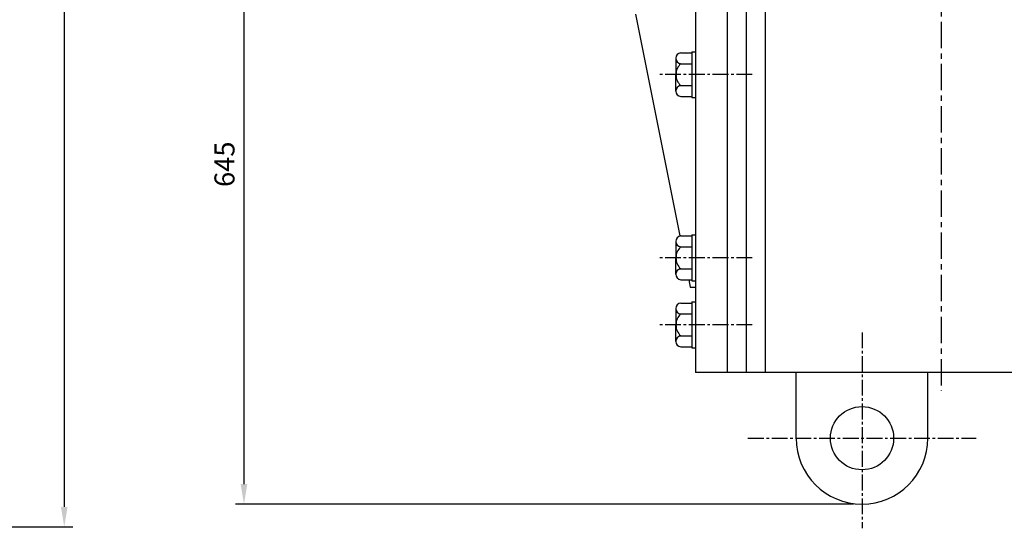
# Model space of a CAD drawing. Extents: x 1 to 3556, y 5 to 2508.
# Drawn here: x 1767 to 2701, y 601 to 1083 of the extents above; entities that cross this region are included whole.
import ezdxf

# ---------------------------------------------------------------- set-up
doc = ezdxf.new("R2010")
doc.units = 0
doc.header["$LTSCALE"] = 20
doc.header["$MEASUREMENT"] = 0
doc.linetypes.add('CENTER', pattern=[2, 1.25, -0.25, 0.25, -0.25])
doc.linetypes.add('CENTER2', pattern=[1.125, 0.75, -0.125, 0.125, -0.125])
doc.layers.get('0').update_dxf_attribs({"color": 3, "linetype": 'CONTINUOUS'})
doc.layers.add('CENTER', color=1, linetype='CENTER')
doc.layers.add('DIM', color=2, linetype='CONTINUOUS')
doc.styles.add('ROMANS', font='romans.shx')

msp = doc.modelspace()

# ---------------------------------------------------------------- linework, layer by layer
for p, q in [((2455.86, 1968.56), (2455.86, 748.56)), ((2407.86, 1788.56), (2407.86, 748.56)), ((2473.86, 1484), (2473.86, 748.56)), ((2437.86, 1370.4), (2437.86, 748.56)), ((2350.86, 1088.56), (2393.12, 877.98)), ((2389.36, 1046.65), (2389.36, 1031.06)), ((2393.93, 1051.85), (2404.36, 1051.85)), ((2404.36, 1052.85), (2404.36, 1009.28)), ((2404.36, 1052.85), (2407.86, 1052.85)), ((2393.93, 1041.45), (2404.36, 1041.45)), ((2389.36, 1015.47), (2389.36, 1031.06)), ((2393.93, 1020.67), (2404.36, 1020.67)), ((2393.93, 1010.28), (2404.36, 1010.28)), ((2404.36, 1009.28), (2407.86, 1009.28)), ((2393.93, 877.98), (2404.36, 877.98)), ((2404.36, 878.98), (2404.36, 835.42)), ((2404.36, 878.98), (2407.86, 878.98)), ((2389.36, 872.79), (2389.36, 857.2)), ((2393.93, 867.59), (2404.36, 867.59)), ((2389.36, 841.61), (2389.36, 857.2)), ((2393.93, 846.81), (2404.36, 846.81)), ((2393.93, 836.42), (2404.36, 836.42)), ((2401.47, 836.42), (2402.86, 829.47)), ((2404.36, 835.42), (2407.86, 835.42)), ((2402.86, 829.47), (2407.86, 829.47)), ((2393.93, 814.35), (2404.36, 814.35)), ((2404.36, 815.35), (2404.36, 771.78)), ((2404.36, 815.35), (2407.86, 815.35)), ((2389.36, 809.15), (2389.36, 793.56)), ((2393.93, 803.95), (2404.36, 803.95)), ((2389.36, 777.97), (2389.36, 793.56)), ((2393.93, 783.17), (2404.36, 783.17)), ((2393.93, 772.78), (2404.36, 772.78)), ((2404.36, 771.78), (2407.86, 771.78)), ((2825.86, 748.56), (2407.86, 748.56)), ((2503.36, 686.06), (2503.36, 748.56)), ((2628.36, 686.06), (2628.36, 748.56))]:
    msp.add_line(p, q)
msp.add_circle((2565.86, 686.06), 30)
for centre, radius, start, end in [((2394.6, 1046.65), 5.24, 97.38591, 262.61409), ((2403.47, 1031.06), 14.11, 132.56154, 227.43846), ((2394.6, 1015.47), 5.24, 97.38591, 262.61409), ((2394.6, 872.79), 5.24, 97.38591, 262.61409), ((2403.47, 857.2), 14.11, 132.56154, 227.43846), ((2394.6, 841.61), 5.24, 97.38591, 262.61409), ((2394.6, 809.15), 5.24, 97.38591, 262.61409), ((2403.47, 793.56), 14.11, 132.56154, 227.43846), ((2394.6, 777.97), 5.24, 97.38591, 262.61409), ((2565.86, 686.06), 62.5, 180, 0)]:
    msp.add_arc(centre, radius, start, end)
at = {"layer": 'CENTER', "linetype": 'CENTER'}
msp.add_line((2640.86, 2001.21), (2640.86, 731.08), dxfattribs=at)
at = {"layer": 'CENTER', "linetype": 'CENTER2'}
for p, q in [((2461.65, 1031.06), (2371.9, 1031.06)), ((2461.65, 857.2), (2371.9, 857.2)), ((2461.65, 793.56), (2371.9, 793.56)), ((2565.86, 786.47), (2565.86, 600.55)), ((2457.68, 686.06), (2674.05, 686.06))]:
    msp.add_line(p, q, dxfattribs=at)
at = {"layer": 'DIM', "color": 2}
for p, q in [((1809.2, 2074.56), (1809.2, 620.93)), ((1979.66, 1249.56), (1979.66, 642.56)), ((2557.86, 623.56), (1971.66, 623.56)), ((1753.93, 601.93), (1817.2, 601.93))]:
    msp.add_line(p, q, dxfattribs=at)
for points in [[(1976.49, 642.56), (1982.83, 642.56), (1979.66, 623.56)], [(1812.37, 620.93), (1806.03, 620.93), (1809.2, 601.93)]]:
    msp.add_solid(points, dxfattribs=at)

# ---------------------------------------------------------------- texts
at = {"layer": 'DIM', "color": 2, "insert": (1961.16, 946.06), "char_height": 19, "attachment_point": 5, "rotation": 90, "style": 'ROMANS'}
msp.add_mtext('\\A1;645', dxfattribs=at)

doc.saveas('drawing.dxf')
